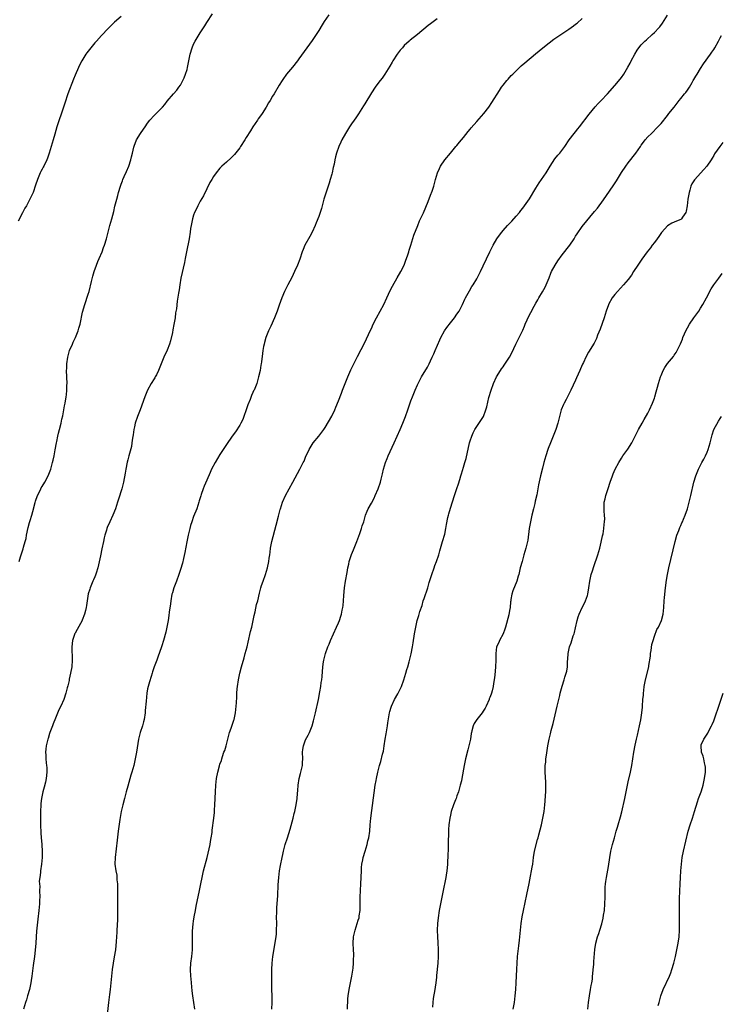
# Model space of a CAD drawing. Units: inches. Extents: x 2625000 to 2628000, y 1476000 to 1479000.
# Drawn here: x 2625426 to 2625639, y 1478248 to 1478548 of the extents above; entities that cross this region are included whole.
import ezdxf

# ---------------------------------------------------------------- set-up
doc = ezdxf.new("R2010")
doc.units = ezdxf.units.IN
doc.header["$MEASUREMENT"] = 0
doc.layers.add('LD26251476_10ft', color=61, linetype='Continuous')

msp = doc.modelspace()

# ---------------------------------------------------------------- linework, layer by layer
at = {"layer": 'LD26251476_10ft'}
for points, elevation in [([(2625425.99, 1478383), (2625426.42, 1478384.42), (2625426.57, 1478385), (2625427, 1478386.15), (2625427.21, 1478386.79), (2625427.35, 1478387.35), (2625427.84, 1478389), (2625428.08, 1478389.92), (2625428.22, 1478391), (2625428.7, 1478393.3), (2625429.17, 1478394.83), (2625429.36, 1478395.36), (2625429.88, 1478397), (2625430.15, 1478398.15), (2625430.86, 1478400.86), (2625431, 1478401.31), (2625431.57, 1478403), (2625432.14, 1478404.14), (2625432.54, 1478405), (2625432.7, 1478405.3), (2625433, 1478405.75), (2625433.79, 1478407), (2625434.85, 1478409), (2625435.57, 1478411), (2625436.14, 1478413), (2625436.31, 1478413.69), (2625436.59, 1478415), (2625436.91, 1478416.91), (2625437.29, 1478419), (2625437.39, 1478419.39), (2625437.72, 1478421), (2625437.97, 1478421.97), (2625438.2, 1478423), (2625438.72, 1478425), (2625439, 1478426.17), (2625439.23, 1478427.23), (2625439.75, 1478430.25), (2625439.94, 1478431), (2625440.31, 1478433), (2625440.39, 1478433.61), (2625440.52, 1478435), (2625440.52, 1478436.52), (2625440.54, 1478437), (2625440.39, 1478441), (2625440.43, 1478441.57), (2625440.46, 1478443), (2625440.76, 1478445), (2625441.33, 1478447), (2625442.16, 1478449), (2625442.41, 1478449.59), (2625443.11, 1478451), (2625443.93, 1478453), (2625444.14, 1478453.86), (2625444.49, 1478455), (2625445.27, 1478458.73), (2625445.9, 1478461), (2625447, 1478464.2), (2625447.23, 1478465), (2625448.01, 1478468.01), (2625448.39, 1478469.61), (2625448.81, 1478471), (2625449.5, 1478473), (2625449.91, 1478474.09), (2625450.31, 1478475), (2625451.16, 1478477), (2625451.66, 1478478.34), (2625451.92, 1478479), (2625452.53, 1478481), (2625453.55, 1478485), (2625454.14, 1478487), (2625454.72, 1478489.28), (2625455.1, 1478490.9), (2625455.66, 1478493), (2625455.92, 1478494.08), (2625456.19, 1478495), (2625456.74, 1478497), (2625457, 1478497.59), (2625457.4, 1478498.6), (2625457.52, 1478499), (2625457.94, 1478499.94), (2625458.64, 1478501.36), (2625459.32, 1478503), (2625459.96, 1478505), (2625460.11, 1478505.89), (2625460.42, 1478507), (2625460.85, 1478508.85), (2625460.9, 1478509.1), (2625461.67, 1478511), (2625462.89, 1478513), (2625463.77, 1478514.23), (2625464.23, 1478515), (2625465, 1478516.11), (2625465.7, 1478517), (2625467, 1478518.44), (2625469, 1478520.46), (2625469.51, 1478521), (2625470.21, 1478521.79), (2625471, 1478522.78), (2625472.84, 1478525), (2625473.84, 1478526.16), (2625474.51, 1478527), (2625475, 1478527.68), (2625475.74, 1478529), (2625476.15, 1478529.85), (2625476.57, 1478531), (2625477, 1478532.42), (2625477.15, 1478533), (2625477.94, 1478537), (2625478.53, 1478539), (2625479, 1478540.07), (2625479.47, 1478541), (2625481, 1478543.53), (2625481.99, 1478545), (2625482.38, 1478545.62), (2625483, 1478546.63), (2625484.74, 1478549.26)], 11140), ([(2625520.11, 1478549), (2625518.69, 1478547), (2625518.03, 1478545.97), (2625517, 1478544.23), (2625516.23, 1478543), (2625515, 1478541.19), (2625513.39, 1478539), (2625511, 1478535.61), (2625510.53, 1478535), (2625509, 1478533.12), (2625507.24, 1478531), (2625507, 1478530.66), (2625506.33, 1478529.67), (2625505.86, 1478529), (2625505, 1478527.68), (2625503.42, 1478525), (2625503, 1478524.33), (2625502.24, 1478523), (2625501.76, 1478522.24), (2625501.04, 1478521), (2625499.78, 1478519), (2625499, 1478517.94), (2625498.61, 1478517.39), (2625498.37, 1478517), (2625497, 1478515.02), (2625496.23, 1478513.77), (2625495, 1478511.72), (2625494.56, 1478511), (2625493.27, 1478509), (2625493, 1478508.62), (2625491.38, 1478506.62), (2625491, 1478506.2), (2625490.4, 1478505.6), (2625489, 1478504.27), (2625487.55, 1478503), (2625487, 1478502.42), (2625485.79, 1478501), (2625485, 1478499.86), (2625484.49, 1478499), (2625483.95, 1478498.05), (2625483, 1478496.16), (2625481.99, 1478494.01), (2625481, 1478492.35), (2625480.26, 1478491), (2625479.88, 1478490.12), (2625479.28, 1478489), (2625479, 1478488.19), (2625478.63, 1478487), (2625478.51, 1478486.51), (2625478.22, 1478485), (2625478.08, 1478484.08), (2625477.93, 1478483), (2625477.61, 1478481), (2625476.87, 1478477), (2625476.47, 1478475), (2625476.22, 1478473.78), (2625475.15, 1478469), (2625474.79, 1478467), (2625474.55, 1478465.45), (2625474.42, 1478464.42), (2625473.99, 1478462.01), (2625473.74, 1478459.74), (2625473.53, 1478458.47), (2625473.35, 1478457), (2625473.02, 1478454.98), (2625472.71, 1478453.29), (2625472.53, 1478452.53), (2625472.01, 1478449.99), (2625471.7, 1478449), (2625471, 1478447.13), (2625469.98, 1478445), (2625469.15, 1478443), (2625468.36, 1478441), (2625467.67, 1478439.67), (2625467.34, 1478439), (2625467.22, 1478438.78), (2625467, 1478438.47), (2625466.09, 1478437), (2625464.94, 1478435), (2625464.16, 1478433), (2625462.74, 1478429), (2625461.98, 1478427), (2625461.27, 1478425), (2625461, 1478423.9), (2625460.81, 1478423), (2625460.61, 1478421.39), (2625460.44, 1478420.44), (2625460.24, 1478419), (2625460.07, 1478417.93), (2625459.35, 1478415), (2625459, 1478413.87), (2625458.83, 1478413.17), (2625458.36, 1478411), (2625458.18, 1478409.82), (2625457.7, 1478407), (2625457.15, 1478405), (2625456.15, 1478401.85), (2625455.9, 1478401), (2625455.23, 1478399), (2625454.45, 1478397), (2625453.55, 1478395), (2625452.73, 1478393.27), (2625452.63, 1478393), (2625452.5, 1478392.5), (2625452.02, 1478391), (2625451.82, 1478390.18), (2625451.6, 1478389), (2625451.15, 1478386.85), (2625450.65, 1478384.65), (2625450.09, 1478381.91), (2625449.88, 1478381), (2625449.37, 1478379.37), (2625449.22, 1478378.78), (2625449, 1478378.32), (2625448.61, 1478377.39), (2625448.41, 1478377), (2625447.54, 1478375), (2625447.41, 1478374.59), (2625447, 1478373.14), (2625446.65, 1478371), (2625446.43, 1478369.57), (2625446.33, 1478369), (2625446.1, 1478368.1), (2625445.88, 1478367), (2625445.16, 1478365.16), (2625445.11, 1478365), (2625443.66, 1478362.34), (2625443, 1478361.21), (2625442.93, 1478361.07), (2625442.22, 1478359), (2625441.97, 1478357), (2625442.11, 1478353), (2625441.96, 1478351), (2625441.62, 1478349), (2625441.23, 1478347.23), (2625441.16, 1478346.84), (2625440.8, 1478345.2), (2625440.6, 1478344.6), (2625440.19, 1478343), (2625439.52, 1478341), (2625438.64, 1478339), (2625438.09, 1478337.91), (2625437, 1478335.39), (2625436.36, 1478333.64), (2625436.08, 1478333), (2625435.49, 1478331.49), (2625435.32, 1478331), (2625435.25, 1478330.75), (2625434.77, 1478329.23), (2625434.67, 1478329), (2625434.22, 1478327), (2625434.08, 1478325.92), (2625434.03, 1478325), (2625434.11, 1478324.11), (2625434.09, 1478323), (2625434.18, 1478321.82), (2625434.3, 1478321), (2625434.35, 1478320.35), (2625434.39, 1478319), (2625434.18, 1478317), (2625433.94, 1478315.94), (2625433.61, 1478314.39), (2625433.23, 1478313), (2625432.78, 1478311), (2625432.57, 1478309.43), (2625432.53, 1478309), (2625432.45, 1478307), (2625432.46, 1478305), (2625432.5, 1478303), (2625432.58, 1478300.58), (2625432.69, 1478299), (2625432.87, 1478297.13), (2625432.87, 1478296.87), (2625433.02, 1478294.98), (2625433.01, 1478293), (2625432.79, 1478291), (2625432.49, 1478289), (2625432.48, 1478288.48), (2625432.25, 1478287), (2625432.11, 1478285.89), (2625432.17, 1478285), (2625432.23, 1478284.23), (2625432.19, 1478283), (2625432.22, 1478281), (2625432.19, 1478280.19), (2625432.16, 1478279), (2625431.98, 1478277), (2625431.66, 1478274.34), (2625431.28, 1478270.72), (2625431.14, 1478269), (2625431.03, 1478267.03), (2625430.89, 1478264.89), (2625430.66, 1478263), (2625430.25, 1478260.25), (2625429.86, 1478257), (2625429.66, 1478255.66), (2625429.56, 1478255), (2625429.12, 1478253), (2625428.55, 1478251), (2625428.18, 1478249.82), (2625427.9, 1478249), (2625427.29, 1478247)], 11150), ([(2625502.76, 1478247), (2625502.83, 1478249), (2625502.8, 1478255), (2625502.77, 1478256.77), (2625502.76, 1478259), (2625502.86, 1478261), (2625503.09, 1478263), (2625504.02, 1478269), (2625504.12, 1478269.88), (2625504.21, 1478271), (2625504.24, 1478273), (2625504.21, 1478275), (2625504.26, 1478276.26), (2625504.26, 1478277), (2625504.28, 1478277.72), (2625504.54, 1478281.46), (2625504.71, 1478284.71), (2625504.89, 1478287), (2625505.12, 1478289), (2625505.38, 1478290.62), (2625505.85, 1478293), (2625506.05, 1478293.95), (2625506.29, 1478295), (2625506.85, 1478297), (2625507.53, 1478299), (2625508.37, 1478301.63), (2625509.25, 1478305), (2625509.57, 1478306.43), (2625509.72, 1478307), (2625510.13, 1478309), (2625510.43, 1478311), (2625510.53, 1478312.53), (2625510.63, 1478313.37), (2625510.72, 1478315), (2625511.02, 1478317), (2625511.42, 1478318.58), (2625511.55, 1478319), (2625512.03, 1478321), (2625512.11, 1478321.89), (2625512.16, 1478323), (2625512.1, 1478325), (2625512.15, 1478325.85), (2625512.33, 1478327), (2625513, 1478328.78), (2625513.77, 1478330.23), (2625514.16, 1478331), (2625514.97, 1478333.03), (2625515.42, 1478334.58), (2625516.02, 1478337), (2625516.92, 1478341.08), (2625517.35, 1478343.35), (2625517.62, 1478345), (2625517.77, 1478346.23), (2625517.9, 1478347), (2625518.03, 1478348.03), (2625518.28, 1478351), (2625518.47, 1478352.47), (2625518.55, 1478353), (2625518.64, 1478353.36), (2625519.01, 1478355), (2625519.78, 1478357), (2625520.15, 1478357.85), (2625520.62, 1478359), (2625521.52, 1478361), (2625522.44, 1478363), (2625523, 1478364.31), (2625523.28, 1478365), (2625523.7, 1478366.3), (2625523.91, 1478367), (2625524.13, 1478368.13), (2625524.33, 1478369), (2625524.42, 1478369.58), (2625524.55, 1478371), (2625524.65, 1478372.65), (2625524.86, 1478375), (2625525.17, 1478377), (2625525.66, 1478379.66), (2625525.87, 1478381), (2625526.14, 1478382.14), (2625526.29, 1478383), (2625526.96, 1478385.04), (2625527.54, 1478386.46), (2625527.79, 1478387), (2625528.59, 1478389), (2625529.48, 1478391.49), (2625529.99, 1478393), (2625530.23, 1478393.77), (2625530.66, 1478395), (2625531.26, 1478397), (2625531.74, 1478398.26), (2625532.06, 1478399), (2625533, 1478400.69), (2625533.81, 1478402.19), (2625534.19, 1478403), (2625535.07, 1478405), (2625535.73, 1478407), (2625535.96, 1478407.96), (2625536.41, 1478409.59), (2625536.71, 1478411), (2625537.31, 1478413), (2625537.8, 1478414.2), (2625538.1, 1478415), (2625539.96, 1478419), (2625540.85, 1478421), (2625541.7, 1478423), (2625542.54, 1478425), (2625543.32, 1478427), (2625544.04, 1478429), (2625545, 1478431.77), (2625545.48, 1478433), (2625546.3, 1478435), (2625547, 1478436.63), (2625547.78, 1478438.22), (2625548.22, 1478439), (2625550.01, 1478441.99), (2625550.55, 1478443), (2625551, 1478443.92), (2625551.49, 1478445), (2625551.93, 1478446.07), (2625552.35, 1478447), (2625553.75, 1478450.25), (2625554.09, 1478451), (2625555.19, 1478453), (2625555.93, 1478454.07), (2625557, 1478455.4), (2625558.26, 1478457), (2625559, 1478458.03), (2625559.62, 1478459), (2625560.64, 1478461), (2625561.4, 1478462.6), (2625561.6, 1478463), (2625562.81, 1478465.19), (2625563.56, 1478466.44), (2625563.92, 1478467), (2625565, 1478468.83), (2625565.21, 1478469.21), (2625566.14, 1478471), (2625567, 1478472.71), (2625569.01, 1478477), (2625569.98, 1478479), (2625571.12, 1478481), (2625571.89, 1478482.11), (2625572.58, 1478483), (2625573, 1478483.51), (2625574.38, 1478485), (2625575.66, 1478486.34), (2625577, 1478487.8), (2625578.01, 1478489), (2625578.43, 1478489.57), (2625579, 1478490.27), (2625579.54, 1478491), (2625581, 1478493.1), (2625583, 1478496.34), (2625584.01, 1478497.99), (2625584.72, 1478499), (2625586.07, 1478501), (2625587.31, 1478503), (2625588.74, 1478505.26), (2625589.64, 1478506.36), (2625590.2, 1478507), (2625591.75, 1478509), (2625593.12, 1478511), (2625594.63, 1478513), (2625595, 1478513.45), (2625595.67, 1478514.33), (2625596.22, 1478515), (2625599.17, 1478518.83), (2625600.98, 1478521.02), (2625601.92, 1478522.08), (2625602.81, 1478523), (2625604.69, 1478525), (2625607, 1478527.56), (2625608.57, 1478529.43), (2625609, 1478530), (2625609.69, 1478531), (2625610.95, 1478533.05), (2625611.66, 1478534.34), (2625611.96, 1478535), (2625612.99, 1478537), (2625613.77, 1478538.23), (2625614.3, 1478539), (2625615, 1478539.86), (2625616.1, 1478541), (2625616.56, 1478541.44), (2625618.33, 1478543), (2625619, 1478543.63), (2625620.3, 1478545), (2625620.62, 1478545.38), (2625621.49, 1478546.51), (2625623, 1478548.86)], 11180), ([(2625457, 1478548.47), (2625455, 1478546.72), (2625453, 1478544.83), (2625451, 1478542.75), (2625449.45, 1478541), (2625449, 1478540.47), (2625447.76, 1478539), (2625446.56, 1478537.44), (2625446.27, 1478537), (2625445.04, 1478535), (2625444.34, 1478533.66), (2625444.01, 1478533), (2625443, 1478530.72), (2625442.51, 1478529.49), (2625440.8, 1478525), (2625439.84, 1478522.16), (2625439.48, 1478521), (2625437.48, 1478515), (2625436.78, 1478512.78), (2625436.29, 1478511), (2625436.03, 1478509.97), (2625435.11, 1478507), (2625434.56, 1478505.44), (2625434.39, 1478505), (2625433.46, 1478503), (2625433.29, 1478502.71), (2625433, 1478502.14), (2625432.6, 1478501.4), (2625432.4, 1478501), (2625431.95, 1478499.95), (2625431.52, 1478499), (2625431, 1478497.27), (2625430.22, 1478495), (2625429.27, 1478493), (2625428.18, 1478491), (2625427.73, 1478490.27), (2625427, 1478488.9), (2625425.73, 1478486.28)], 11130), ([(2625553, 1478547.76), (2625551, 1478546.31), (2625550.26, 1478545.74), (2625547, 1478543), (2625544.74, 1478541.26), (2625544.44, 1478541), (2625543, 1478539.64), (2625542.4, 1478539), (2625541.76, 1478538.24), (2625540.82, 1478537), (2625539.54, 1478535), (2625539.36, 1478534.64), (2625538.63, 1478533.37), (2625537.09, 1478531), (2625536.23, 1478529.77), (2625535.66, 1478529), (2625535, 1478528.15), (2625534.17, 1478527), (2625533, 1478525.31), (2625531, 1478521.99), (2625530.64, 1478521.36), (2625529.08, 1478518.92), (2625528.27, 1478517.73), (2625527.75, 1478517), (2625527, 1478515.86), (2625526.39, 1478515), (2625525.16, 1478513), (2625524.05, 1478511), (2625523.7, 1478510.3), (2625523.12, 1478509), (2625522.4, 1478507), (2625522.1, 1478505.9), (2625521.91, 1478505), (2625521.66, 1478503.66), (2625521.42, 1478502.58), (2625521.09, 1478501), (2625521, 1478500.62), (2625520.52, 1478499), (2625520.13, 1478497.87), (2625519.13, 1478494.87), (2625518.58, 1478493), (2625517.81, 1478490.19), (2625517, 1478487.76), (2625516.23, 1478485.77), (2625515.91, 1478485), (2625515.02, 1478482.98), (2625514.33, 1478481.67), (2625512.81, 1478479), (2625512.27, 1478477.73), (2625511.98, 1478477), (2625511.23, 1478474.77), (2625510.56, 1478473), (2625509.68, 1478471), (2625508.8, 1478469.2), (2625507.63, 1478467), (2625506.61, 1478465), (2625505.76, 1478463), (2625505, 1478460.8), (2625504.35, 1478459), (2625503.53, 1478457), (2625502.42, 1478454.42), (2625501.79, 1478453), (2625500.98, 1478451), (2625500.51, 1478449.49), (2625500.4, 1478449), (2625500.27, 1478448.27), (2625500.01, 1478447), (2625499.88, 1478446.12), (2625499.57, 1478443.57), (2625499.49, 1478443), (2625499.4, 1478442.6), (2625499.16, 1478441), (2625498.74, 1478439), (2625498.15, 1478437), (2625497.34, 1478435), (2625497.22, 1478434.78), (2625497, 1478434.24), (2625496.61, 1478433.39), (2625496.14, 1478432.14), (2625495.48, 1478430.52), (2625495, 1478429), (2625494.27, 1478427), (2625493.91, 1478426.09), (2625493.36, 1478425), (2625493, 1478424.35), (2625491.67, 1478422.33), (2625490.73, 1478421), (2625489, 1478418.47), (2625487, 1478415.42), (2625485.51, 1478413), (2625484.44, 1478411), (2625483.99, 1478410.01), (2625483, 1478407.63), (2625482.2, 1478405.8), (2625481.89, 1478405), (2625481.31, 1478403.31), (2625481.14, 1478402.86), (2625480.67, 1478401.33), (2625480.6, 1478401), (2625479.94, 1478399), (2625479, 1478396.62), (2625478.41, 1478395), (2625478.08, 1478393.92), (2625477.84, 1478393), (2625477.36, 1478391), (2625476.93, 1478388.93), (2625476.34, 1478385.66), (2625475.91, 1478383.91), (2625475.57, 1478382.42), (2625475, 1478380.48), (2625474.51, 1478379), (2625473.79, 1478377), (2625473, 1478374.95), (2625472.54, 1478373.46), (2625472.41, 1478373), (2625472.02, 1478371), (2625471.92, 1478370.08), (2625471.58, 1478367.58), (2625471.47, 1478366.53), (2625471.22, 1478365), (2625470.84, 1478363), (2625470.51, 1478361.49), (2625469.89, 1478359), (2625469.38, 1478357.38), (2625469.27, 1478357), (2625468.15, 1478353.85), (2625467.77, 1478353), (2625467, 1478350.99), (2625466.54, 1478349.46), (2625466.37, 1478349), (2625466.06, 1478348.06), (2625465.55, 1478346.45), (2625465.15, 1478345), (2625465, 1478344.24), (2625464.79, 1478343), (2625464.53, 1478340.53), (2625464.31, 1478337.69), (2625464.24, 1478337), (2625463.95, 1478335), (2625463.75, 1478334.25), (2625463.44, 1478333), (2625462.79, 1478331), (2625462.28, 1478329), (2625461.64, 1478325), (2625461.25, 1478323), (2625460.79, 1478321), (2625460.24, 1478319), (2625459.95, 1478318.05), (2625459, 1478314.71), (2625458.49, 1478313), (2625457.95, 1478311), (2625457.46, 1478309), (2625457.01, 1478307), (2625456.55, 1478304.55), (2625456.06, 1478301), (2625455.72, 1478298.28), (2625455.13, 1478293), (2625455.1, 1478291), (2625455.37, 1478289), (2625455.64, 1478287.64), (2625455.68, 1478287), (2625455.71, 1478286.29), (2625455.85, 1478285), (2625455.88, 1478283.88), (2625455.88, 1478283), (2625455.85, 1478282.15), (2625455.86, 1478279.86), (2625455.83, 1478279), (2625455.84, 1478277), (2625455.82, 1478275.82), (2625455.84, 1478274.16), (2625455.7, 1478271), (2625455.65, 1478270.35), (2625455.5, 1478267.5), (2625455.24, 1478265), (2625454.88, 1478262.88), (2625454.52, 1478261), (2625454.23, 1478259), (2625454.01, 1478257), (2625453.64, 1478253), (2625453.45, 1478251.45), (2625453.38, 1478250.62), (2625453.14, 1478249), (2625452.68, 1478245.32)], 11160), ([(2625479.37, 1478247), (2625479.03, 1478249), (2625478.75, 1478251), (2625478.58, 1478252.58), (2625478.22, 1478256.22), (2625478.12, 1478257), (2625478.03, 1478259), (2625478.19, 1478261), (2625478.48, 1478263), (2625478.64, 1478265), (2625478.63, 1478267), (2625478.61, 1478268.61), (2625478.68, 1478270.68), (2625478.89, 1478272.89), (2625479, 1478273.7), (2625479.19, 1478275), (2625479.54, 1478277), (2625479.77, 1478278.23), (2625480.79, 1478283), (2625481.2, 1478285), (2625481.58, 1478287), (2625482.03, 1478289), (2625483.09, 1478293), (2625483.72, 1478295.72), (2625483.99, 1478297), (2625484.12, 1478297.88), (2625484.37, 1478299), (2625484.62, 1478300.62), (2625484.65, 1478301), (2625484.65, 1478301.35), (2625485.12, 1478305), (2625485.29, 1478306.71), (2625485.34, 1478307), (2625485.38, 1478307.38), (2625485.48, 1478309), (2625485.64, 1478313), (2625485.75, 1478315), (2625485.97, 1478317), (2625486.37, 1478319), (2625486.84, 1478320.84), (2625487, 1478321.35), (2625487.44, 1478322.56), (2625487.53, 1478323), (2625487.76, 1478323.76), (2625488.22, 1478325), (2625488.45, 1478325.55), (2625488.85, 1478327), (2625489.91, 1478331), (2625490.37, 1478332.37), (2625491, 1478334.16), (2625491.23, 1478334.77), (2625491.3, 1478335), (2625491.75, 1478337), (2625491.96, 1478339), (2625492, 1478340), (2625492.12, 1478341.88), (2625492.16, 1478343), (2625492.26, 1478344.26), (2625492.34, 1478345), (2625492.63, 1478347), (2625493.02, 1478349), (2625493.53, 1478351), (2625494.3, 1478353.7), (2625494.69, 1478355), (2625495.22, 1478357), (2625495.56, 1478358.44), (2625496.3, 1478361.7), (2625496.63, 1478363), (2625497.1, 1478365), (2625497.41, 1478366.59), (2625497.7, 1478367.7), (2625498.14, 1478369.86), (2625498.45, 1478371), (2625499, 1478373.34), (2625499.45, 1478375), (2625499.66, 1478375.66), (2625500.09, 1478377), (2625500.81, 1478379), (2625501.45, 1478381), (2625501.86, 1478383), (2625501.94, 1478383.94), (2625502.1, 1478385), (2625502.24, 1478385.76), (2625502.38, 1478387), (2625502.79, 1478389), (2625504.06, 1478393.94), (2625504.75, 1478396.75), (2625505.29, 1478398.71), (2625505.35, 1478399), (2625506.02, 1478401), (2625506.93, 1478403), (2625508.02, 1478405), (2625509.14, 1478407), (2625511.3, 1478411), (2625512.32, 1478413), (2625512.54, 1478413.46), (2625513, 1478414.68), (2625514.11, 1478417), (2625515, 1478418.53), (2625515.36, 1478419), (2625517.05, 1478421), (2625518.59, 1478423), (2625519, 1478423.62), (2625521, 1478427.09), (2625521.87, 1478429), (2625522.21, 1478429.79), (2625523, 1478431.72), (2625523.9, 1478434.1), (2625524.26, 1478435), (2625525, 1478436.99), (2625525.81, 1478439), (2625526.79, 1478441.21), (2625527.43, 1478442.57), (2625528.76, 1478445.24), (2625531, 1478449.52), (2625532.62, 1478453), (2625533, 1478453.77), (2625533.56, 1478455), (2625534.57, 1478457), (2625536.73, 1478461), (2625537.7, 1478463), (2625538.72, 1478465.28), (2625539.39, 1478466.61), (2625540.85, 1478469.15), (2625541.95, 1478471), (2625542.92, 1478473), (2625543.49, 1478474.51), (2625543.7, 1478475), (2625544.06, 1478476.06), (2625544.34, 1478477), (2625544.47, 1478477.53), (2625544.95, 1478479), (2625545.89, 1478482.11), (2625547.06, 1478485), (2625547.61, 1478486.39), (2625547.94, 1478487), (2625548.81, 1478488.81), (2625550.28, 1478492.28), (2625551, 1478494.18), (2625551.45, 1478495.45), (2625551.95, 1478497), (2625552.51, 1478499), (2625553.11, 1478501), (2625553.67, 1478502.33), (2625554, 1478503), (2625555.35, 1478505), (2625557, 1478506.96), (2625558.68, 1478509), (2625559, 1478509.35), (2625559.72, 1478510.28), (2625561, 1478511.77), (2625562.42, 1478513.58), (2625563, 1478514.25), (2625563.32, 1478514.68), (2625565, 1478516.6), (2625567.16, 1478519), (2625568.71, 1478521), (2625569.64, 1478522.36), (2625571.94, 1478526.06), (2625572.57, 1478527), (2625573, 1478527.61), (2625574.1, 1478529), (2625574.51, 1478529.49), (2625575.47, 1478530.53), (2625575.93, 1478531), (2625577, 1478532.03), (2625578.54, 1478533.46), (2625579.61, 1478534.39), (2625582.9, 1478537.1), (2625585.06, 1478538.94), (2625587, 1478540.52), (2625588.4, 1478541.6), (2625593, 1478544.6), (2625594.38, 1478545.62), (2625595, 1478546.11), (2625595.49, 1478546.51), (2625597, 1478547.9)], 11170), ([(2625525.75, 1478247), (2625525.89, 1478250.11), (2625525.96, 1478251), (2625526.24, 1478253), (2625527.07, 1478257), (2625527.47, 1478259.47), (2625527.61, 1478261), (2625527.6, 1478262.4), (2625527.65, 1478263), (2625527.64, 1478263.64), (2625527.53, 1478265), (2625527.43, 1478267), (2625527.58, 1478269), (2625527.86, 1478270.14), (2625528.05, 1478271), (2625528.72, 1478273), (2625529, 1478273.97), (2625529.25, 1478274.75), (2625529.3, 1478275), (2625529.33, 1478275.33), (2625529.55, 1478277), (2625529.6, 1478279.6), (2625529.6, 1478281), (2625529.82, 1478285), (2625529.95, 1478289), (2625530.03, 1478290.03), (2625530.13, 1478291), (2625530.38, 1478292.38), (2625530.51, 1478293), (2625531.09, 1478295), (2625531.71, 1478297), (2625531.94, 1478298.06), (2625532.21, 1478299), (2625532.48, 1478301), (2625532.66, 1478303), (2625532.87, 1478305), (2625534.19, 1478315), (2625534.41, 1478316.41), (2625534.51, 1478317), (2625534.91, 1478319), (2625535.43, 1478321), (2625535.83, 1478322.17), (2625536.39, 1478324.39), (2625536.57, 1478325), (2625536.65, 1478325.35), (2625536.92, 1478327), (2625537.19, 1478329), (2625537.44, 1478330.56), (2625537.89, 1478333), (2625538.03, 1478333.97), (2625538.54, 1478337), (2625538.65, 1478337.35), (2625539, 1478338.73), (2625539.09, 1478339), (2625540.06, 1478341), (2625541, 1478342.74), (2625541.16, 1478343), (2625542.19, 1478345), (2625542.9, 1478347), (2625543.49, 1478349), (2625543.8, 1478350.2), (2625544.05, 1478351), (2625544.48, 1478352.48), (2625544.7, 1478353.3), (2625545.08, 1478354.92), (2625545.49, 1478357), (2625545.7, 1478358.3), (2625546.11, 1478361), (2625546.46, 1478363), (2625546.91, 1478365), (2625547.43, 1478366.57), (2625547.75, 1478367.75), (2625548.38, 1478369.62), (2625548.77, 1478371), (2625549, 1478371.74), (2625550.12, 1478375), (2625550.57, 1478376.57), (2625550.79, 1478377.21), (2625551.26, 1478378.74), (2625551.32, 1478379), (2625552.03, 1478381), (2625552.31, 1478381.69), (2625552.78, 1478383), (2625553.45, 1478385), (2625553.82, 1478386.18), (2625554.65, 1478389), (2625555.28, 1478391.28), (2625555.66, 1478393), (2625555.82, 1478394.18), (2625556.27, 1478396.27), (2625556.4, 1478397), (2625556.52, 1478397.48), (2625557, 1478399.18), (2625558.27, 1478403), (2625559, 1478405.1), (2625559.47, 1478406.53), (2625559.85, 1478407.85), (2625560.21, 1478409), (2625560.41, 1478409.59), (2625561, 1478411.57), (2625561.42, 1478413), (2625561.76, 1478414.24), (2625562.84, 1478419), (2625563, 1478419.56), (2625563.48, 1478421), (2625563.94, 1478422.06), (2625564.43, 1478423), (2625565, 1478423.94), (2625566.26, 1478425.74), (2625567.01, 1478426.99), (2625567.77, 1478429), (2625568.06, 1478429.94), (2625568.72, 1478432.72), (2625569.37, 1478435), (2625570.09, 1478437), (2625570.96, 1478439), (2625572.2, 1478441), (2625572.54, 1478441.46), (2625573, 1478442.13), (2625573.38, 1478442.62), (2625574.91, 1478445), (2625575.64, 1478446.36), (2625576.91, 1478449), (2625577.58, 1478450.42), (2625577.9, 1478451), (2625579, 1478453.24), (2625579.56, 1478454.44), (2625579.76, 1478455), (2625580.34, 1478456.34), (2625580.76, 1478457.24), (2625581.42, 1478458.58), (2625582.49, 1478460.49), (2625583, 1478461.46), (2625583.55, 1478462.45), (2625583.91, 1478463), (2625585, 1478464.82), (2625585.77, 1478466.23), (2625587, 1478469.11), (2625587.52, 1478470.48), (2625587.75, 1478471), (2625588.84, 1478473), (2625589.68, 1478474.32), (2625591, 1478476.09), (2625593.26, 1478479), (2625594.58, 1478481), (2625595, 1478481.74), (2625595.48, 1478482.52), (2625597, 1478484.71), (2625600.78, 1478489.22), (2625601.68, 1478490.32), (2625602.17, 1478491), (2625603, 1478492.06), (2625604.22, 1478493.78), (2625606.65, 1478497.35), (2625607.44, 1478498.56), (2625609, 1478501.07), (2625610.27, 1478503), (2625611, 1478504.01), (2625613.32, 1478507), (2625614.74, 1478509), (2625615, 1478509.4), (2625615.68, 1478510.32), (2625616.22, 1478511), (2625617, 1478511.9), (2625618.09, 1478513), (2625618.57, 1478513.43), (2625619.56, 1478514.44), (2625621, 1478516.01), (2625623, 1478518.47), (2625623.39, 1478519), (2625624.95, 1478521), (2625625.88, 1478522.12), (2625626.55, 1478523), (2625627, 1478523.54), (2625628.16, 1478525), (2625628.55, 1478525.45), (2625629, 1478526.15), (2625629.6, 1478527), (2625630.44, 1478528.44), (2625630.79, 1478529), (2625631, 1478529.39), (2625631.61, 1478530.39), (2625631.95, 1478531), (2625633, 1478532.7), (2625633.93, 1478534.07), (2625635.98, 1478537), (2625636.38, 1478537.62), (2625637, 1478538.46), (2625637.35, 1478539), (2625638.48, 1478541), (2625639, 1478542), (2625639.32, 1478542.68)], 11190), ([(2625639.82, 1478510.18), (2625638.87, 1478509), (2625637.25, 1478506.75), (2625637, 1478506.28), (2625636.49, 1478505.51), (2625636.24, 1478505), (2625634.96, 1478503), (2625634.03, 1478501.97), (2625633, 1478500.89), (2625631.25, 1478499), (2625631.14, 1478498.86), (2625630.37, 1478497.63), (2625630.1, 1478497), (2625629.76, 1478495.76), (2625629.5, 1478495), (2625629.18, 1478493), (2625628.97, 1478491), (2625628.66, 1478489.34), (2625628.53, 1478489), (2625627.52, 1478487.52), (2625627.19, 1478487), (2625627.09, 1478486.91), (2625627, 1478486.85), (2625625.67, 1478486.33), (2625625, 1478486.02), (2625624.25, 1478485.75), (2625623, 1478484.92), (2625621.24, 1478483), (2625621.13, 1478482.87), (2625620.29, 1478481.71), (2625619.82, 1478481), (2625619, 1478479.86), (2625618.34, 1478479), (2625617.77, 1478478.23), (2625616.82, 1478477), (2625615.18, 1478474.82), (2625613.95, 1478473), (2625612.67, 1478471), (2625612.03, 1478469.97), (2625611, 1478468.65), (2625609.61, 1478467), (2625607.77, 1478465), (2625607, 1478464.09), (2625606.15, 1478463), (2625605.04, 1478461), (2625605, 1478460.89), (2625604.32, 1478459), (2625603.69, 1478457), (2625602.46, 1478453.54), (2625601.73, 1478451.73), (2625601.34, 1478450.66), (2625600.69, 1478449.31), (2625599, 1478446.56), (2625598.15, 1478445), (2625597.44, 1478443.44), (2625597.15, 1478442.85), (2625596.54, 1478441.46), (2625596.35, 1478441), (2625595.29, 1478438.71), (2625595, 1478438.01), (2625593.63, 1478435), (2625593, 1478433.74), (2625592.18, 1478432.18), (2625591.54, 1478431), (2625591.36, 1478430.64), (2625590.7, 1478429), (2625590.12, 1478427), (2625589.64, 1478425), (2625589.02, 1478423), (2625588.46, 1478421.54), (2625587.38, 1478419), (2625586.74, 1478417.27), (2625586.61, 1478417), (2625585.97, 1478415), (2625585.42, 1478413), (2625585, 1478411.32), (2625584.38, 1478409), (2625583.77, 1478406.23), (2625583.56, 1478405), (2625583.22, 1478403.22), (2625582.75, 1478401.25), (2625582.62, 1478400.62), (2625582.21, 1478399), (2625581.75, 1478397), (2625581.31, 1478395), (2625580.96, 1478392.96), (2625580.54, 1478389.46), (2625580.18, 1478388.18), (2625579.92, 1478387), (2625579.33, 1478385), (2625578.77, 1478383), (2625578.23, 1478381), (2625578.01, 1478380.01), (2625577.75, 1478379), (2625577.55, 1478378.45), (2625577.18, 1478377), (2625575.96, 1478374.04), (2625575.66, 1478373), (2625575.41, 1478371.41), (2625575.32, 1478371), (2625575.28, 1478370.72), (2625575.14, 1478369), (2625575, 1478368.12), (2625574.75, 1478366.75), (2625573.72, 1478363), (2625573.58, 1478362.42), (2625573, 1478360.97), (2625571.97, 1478359), (2625571.67, 1478358.33), (2625571.02, 1478357), (2625570.77, 1478355), (2625570.76, 1478353), (2625570.67, 1478351), (2625570.47, 1478348.47), (2625570.33, 1478347), (2625570.14, 1478345.86), (2625570.03, 1478345), (2625569.69, 1478343.69), (2625569.49, 1478343), (2625569.34, 1478342.66), (2625569, 1478341.68), (2625568.8, 1478341.2), (2625568.75, 1478341), (2625567.86, 1478339), (2625567.58, 1478338.43), (2625567, 1478337.5), (2625566.65, 1478337), (2625565.05, 1478335), (2625564.26, 1478333.74), (2625563.87, 1478333), (2625563.53, 1478331.53), (2625563.38, 1478331), (2625563.31, 1478330.69), (2625563.06, 1478329), (2625562.6, 1478327), (2625562.25, 1478325.75), (2625561.61, 1478323), (2625561.53, 1478322.47), (2625561.21, 1478321), (2625560.49, 1478317), (2625560.34, 1478316.34), (2625560.02, 1478315), (2625559.43, 1478313), (2625559, 1478311.73), (2625558.74, 1478311), (2625558.56, 1478310.56), (2625557.98, 1478309), (2625557.27, 1478307), (2625557, 1478305.93), (2625556.79, 1478305), (2625556.57, 1478303), (2625556.47, 1478301.53), (2625556.45, 1478300.45), (2625556.33, 1478297.66), (2625556.31, 1478296.31), (2625556.21, 1478293), (2625556.16, 1478292.16), (2625556.12, 1478291), (2625556.05, 1478289.95), (2625555.93, 1478289), (2625555.7, 1478287.7), (2625555.62, 1478287), (2625555.54, 1478286.46), (2625554.81, 1478283), (2625554.36, 1478281), (2625553.95, 1478279), (2625553.6, 1478277), (2625553.27, 1478274.73), (2625553.1, 1478273), (2625552.99, 1478271), (2625553.04, 1478269), (2625553.2, 1478267.2), (2625553.31, 1478265), (2625553.28, 1478263.28), (2625553.27, 1478263), (2625553.15, 1478261), (2625552.82, 1478257.18), (2625552.73, 1478256.73), (2625552.55, 1478255), (2625552.38, 1478253.62), (2625552.23, 1478253), (2625551.79, 1478250.21), (2625551.69, 1478249), (2625551.61, 1478247.61)], 11200), ([(2625576.08, 1478247), (2625576.46, 1478249), (2625576.71, 1478251), (2625576.86, 1478253), (2625576.97, 1478255), (2625577.14, 1478259.14), (2625577.24, 1478261), (2625577.4, 1478263), (2625577.75, 1478266.25), (2625577.96, 1478267.96), (2625578.26, 1478271), (2625578.51, 1478273), (2625578.82, 1478275), (2625579.21, 1478277), (2625580.22, 1478281.78), (2625580.89, 1478285.11), (2625581.37, 1478287.37), (2625581.69, 1478289), (2625581.86, 1478290.14), (2625582.01, 1478291), (2625582.25, 1478293), (2625582.58, 1478295), (2625583.49, 1478298.51), (2625583.65, 1478299), (2625583.92, 1478299.92), (2625584.7, 1478303), (2625585.11, 1478305), (2625585.44, 1478307), (2625585.69, 1478309), (2625585.8, 1478310.2), (2625585.91, 1478311.91), (2625585.96, 1478313), (2625585.95, 1478314.05), (2625586, 1478315), (2625585.98, 1478315.98), (2625585.8, 1478319), (2625585.79, 1478319.79), (2625585.82, 1478321), (2625585.95, 1478322.05), (2625586.02, 1478323), (2625586.17, 1478324.17), (2625586.6, 1478327), (2625586.99, 1478329), (2625587.41, 1478330.59), (2625587.66, 1478331.66), (2625588.24, 1478333.76), (2625589.44, 1478339), (2625589.91, 1478341), (2625590.22, 1478342.22), (2625590.39, 1478343), (2625590.94, 1478345.06), (2625591.58, 1478347), (2625591.8, 1478347.8), (2625592.18, 1478349), (2625592.34, 1478349.66), (2625592.54, 1478351), (2625592.62, 1478352.62), (2625592.68, 1478353.32), (2625592.77, 1478355), (2625593.21, 1478357), (2625593.72, 1478358.28), (2625594.33, 1478360.33), (2625594.56, 1478361), (2625594.66, 1478361.34), (2625595, 1478362.82), (2625595.54, 1478365), (2625595.86, 1478366.14), (2625596.15, 1478367), (2625597, 1478368.99), (2625597.71, 1478370.29), (2625598.04, 1478371), (2625598.61, 1478372.61), (2625598.77, 1478373), (2625599.07, 1478374.93), (2625599.32, 1478377), (2625599.78, 1478379), (2625600.15, 1478380.15), (2625600.54, 1478381.46), (2625601.81, 1478385), (2625602.39, 1478387), (2625602.83, 1478388.83), (2625603.23, 1478390.77), (2625603.37, 1478391.37), (2625603.65, 1478393), (2625603.76, 1478394.24), (2625603.87, 1478395), (2625603.88, 1478395.88), (2625603.84, 1478397), (2625603.72, 1478398.28), (2625603.68, 1478399), (2625603.69, 1478399.69), (2625603.76, 1478401), (2625604.05, 1478401.95), (2625604.24, 1478403), (2625604.81, 1478404.81), (2625604.92, 1478405.08), (2625605.53, 1478407), (2625606.22, 1478409), (2625606.43, 1478409.57), (2625607.03, 1478410.97), (2625608.18, 1478413), (2625609, 1478414.36), (2625609.43, 1478415), (2625610.88, 1478417.12), (2625612.1, 1478419), (2625613.17, 1478421), (2625614.16, 1478423), (2625615.23, 1478425), (2625615.87, 1478426.13), (2625617, 1478428), (2625617.51, 1478429), (2625618.45, 1478431), (2625619, 1478432.53), (2625619.15, 1478433), (2625619.53, 1478434.47), (2625619.95, 1478435.95), (2625620.23, 1478437), (2625620.82, 1478439), (2625621, 1478439.49), (2625621.66, 1478441), (2625622.16, 1478441.84), (2625623, 1478443.13), (2625624.74, 1478445.26), (2625625, 1478445.66), (2625625.57, 1478446.43), (2625625.88, 1478447), (2625626.66, 1478448.66), (2625626.9, 1478449.1), (2625627.48, 1478450.52), (2625627.61, 1478451), (2625628.08, 1478452.08), (2625628.49, 1478453), (2625629, 1478453.92), (2625629.67, 1478455), (2625631, 1478456.97), (2625631.84, 1478458.16), (2625632.45, 1478459), (2625633, 1478459.87), (2625633.67, 1478461), (2625634.8, 1478463), (2625636.25, 1478465.75), (2625637, 1478467), (2625638.54, 1478469), (2625639.59, 1478470.41)], 11210), ([(2625598.75, 1478247), (2625598.96, 1478248.96), (2625599.26, 1478251), (2625599.61, 1478253), (2625599.79, 1478254.21), (2625599.94, 1478255), (2625600.13, 1478256.13), (2625600.21, 1478257), (2625600.25, 1478257.75), (2625600.41, 1478259), (2625600.54, 1478260.54), (2625600.57, 1478261.43), (2625600.87, 1478265.13), (2625601.15, 1478267), (2625601.71, 1478269), (2625602.07, 1478269.93), (2625602.43, 1478271), (2625603, 1478272.88), (2625603.42, 1478274.58), (2625603.54, 1478275.54), (2625603.79, 1478277), (2625603.96, 1478279), (2625604.02, 1478281), (2625604.03, 1478283), (2625604.07, 1478284.07), (2625604.14, 1478285), (2625604.27, 1478285.73), (2625604.41, 1478287), (2625605, 1478290.33), (2625605.42, 1478293), (2625605.78, 1478295), (2625606.26, 1478297), (2625606.81, 1478299), (2625607.37, 1478301), (2625607.73, 1478302.27), (2625607.97, 1478303), (2625608.64, 1478305.36), (2625609.04, 1478306.96), (2625609.96, 1478311), (2625610.38, 1478313), (2625610.78, 1478315), (2625611, 1478316.01), (2625611.71, 1478319), (2625612.11, 1478321), (2625612.46, 1478323), (2625612.77, 1478325), (2625613.14, 1478327.14), (2625613.55, 1478329), (2625613.84, 1478330.16), (2625614.46, 1478333), (2625614.82, 1478334.82), (2625615.16, 1478337), (2625615.33, 1478338.67), (2625615.38, 1478339), (2625615.51, 1478341), (2625615.63, 1478342.37), (2625615.66, 1478343), (2625615.73, 1478343.73), (2625615.89, 1478345), (2625616.25, 1478347), (2625617.3, 1478351), (2625617.33, 1478351.33), (2625617.8, 1478354.2), (2625617.83, 1478355), (2625617.95, 1478355.95), (2625618.23, 1478357.77), (2625618.56, 1478359), (2625619, 1478360.26), (2625619.74, 1478362.26), (2625620.24, 1478363), (2625621.17, 1478365), (2625621.66, 1478367), (2625621.82, 1478369), (2625621.95, 1478371), (2625622.05, 1478372.06), (2625622.39, 1478375), (2625622.67, 1478377.33), (2625622.96, 1478379), (2625623.4, 1478381), (2625625.28, 1478389), (2625625.83, 1478391), (2625626.37, 1478392.37), (2625626.69, 1478393.31), (2625627, 1478393.9), (2625627.32, 1478394.68), (2625627.48, 1478395), (2625627.83, 1478395.83), (2625628.3, 1478397), (2625629, 1478399), (2625629.54, 1478401), (2625630.04, 1478403), (2625630.92, 1478407), (2625631.54, 1478409), (2625631.97, 1478410.03), (2625632.4, 1478411), (2625633, 1478412.17), (2625633.44, 1478413), (2625633.95, 1478414.05), (2625634.46, 1478415), (2625635, 1478416.17), (2625635.36, 1478417), (2625635.95, 1478419), (2625636.39, 1478421), (2625636.53, 1478421.47), (2625637.08, 1478423), (2625638.44, 1478425.56), (2625639, 1478426.38), (2625639.37, 1478427)], 11220), ([(2625620.14, 1478248.14), (2625620.39, 1478249), (2625620.54, 1478249.46), (2625620.95, 1478251), (2625621.68, 1478253), (2625623.52, 1478257), (2625623.96, 1478258.04), (2625624.29, 1478259), (2625624.9, 1478261), (2625625.4, 1478263), (2625625.84, 1478265), (2625626.01, 1478265.99), (2625626.21, 1478267), (2625626.47, 1478269), (2625626.61, 1478271), (2625626.65, 1478272.65), (2625626.62, 1478273.38), (2625626.58, 1478276.58), (2625626.57, 1478277), (2625626.58, 1478279), (2625626.61, 1478280.61), (2625626.77, 1478285), (2625626.88, 1478287), (2625627.03, 1478289), (2625627.21, 1478291), (2625627.46, 1478293), (2625627.83, 1478295), (2625629.25, 1478301), (2625629.84, 1478303), (2625630.53, 1478305), (2625631.18, 1478307), (2625632.04, 1478309.96), (2625632.41, 1478311), (2625633.18, 1478313), (2625633.64, 1478314.36), (2625633.82, 1478315), (2625634.03, 1478316.03), (2625634.25, 1478317), (2625634.47, 1478319), (2625634.46, 1478320.46), (2625634.41, 1478321), (2625634.17, 1478321.83), (2625633.98, 1478323), (2625633.81, 1478323.81), (2625633.3, 1478325), (2625633.14, 1478327), (2625633.23, 1478327.23), (2625634.01, 1478329), (2625634.43, 1478329.57), (2625635, 1478330.55), (2625635.18, 1478330.82), (2625635.53, 1478331.53), (2625636.33, 1478333), (2625636.54, 1478333.46), (2625637, 1478334.6), (2625637.87, 1478337), (2625638.18, 1478337.82), (2625639, 1478340.24), (2625639.85, 1478343)], 11230)]:
    msp.add_lwpolyline(points, dxfattribs=dict(at, elevation=elevation))

doc.saveas('drawing.dxf')
